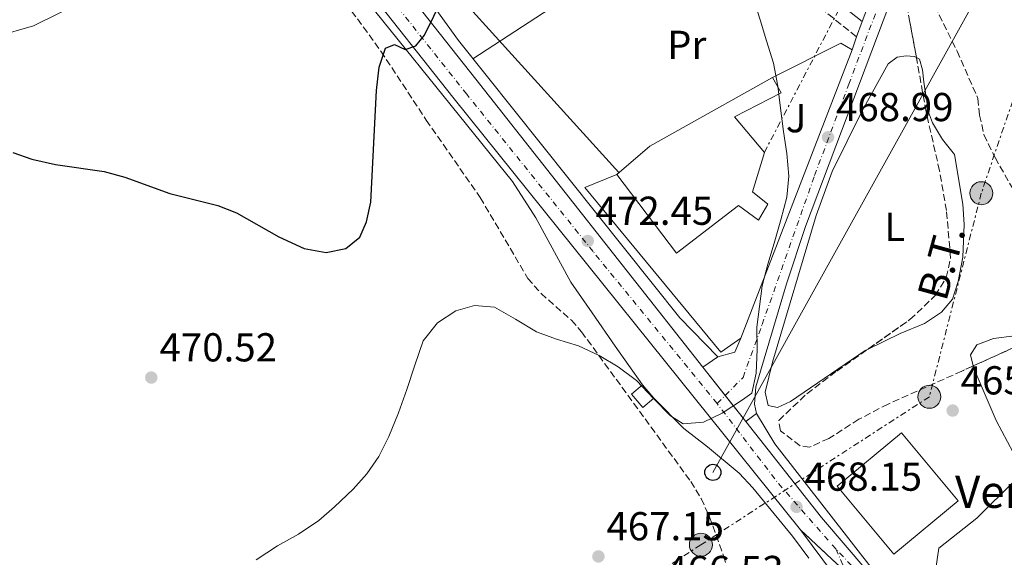
# Model space of a CAD drawing. Units: metres. Extents: x 596922 to 600356, y 4749936 to 4752298.
# Drawn here: x 598110 to 598354, y 4750632 to 4750765 of the extents above; entities that cross this region are included whole.
import ezdxf
from ezdxf.enums import TextEntityAlignment as Align

# ---------------------------------------------------------------- set-up
doc = ezdxf.new("R2010")
doc.units = ezdxf.units.M
doc.header["$MEASUREMENT"] = 0
for name, pattern in [('DGN Style 2', [1.7399219301090239, 1.043953158065414, -0.6959687720436097]), ('DGN Style 3', [2.435890702152634, 1.739921930109024, -0.6959687720436097]), ('DGN Style 4', [2.7856150101045474, 1.391937544087219, -0.6959687720436097, 0.001739921930109024, -0.6959687720436097]), ('DGN Style 5', [1.217945351076317, 0.5219765790327072, -0.6959687720436097]), ('DGN Style 7', [3.4798438602180486, 1.565929737098122, -0.6959687720436097, 0.5219765790327072, -0.6959687720436097])]:
    doc.linetypes.add(name, pattern=pattern)
for name, color, linetype, lineweight in [('Barranco lineal', 142, 'DGN Style 3', 13), ('Camino', 7, 'DGN Style 3', 0), ('Carretera', 9, 'Continuous', 0), ('Caseta-cabaña', 1, 'Continuous', 0), ('Cierre de vial', 7, 'DGN Style 5', 0), ('Cota de punto acotado terreno', 7, 'Continuous', 0), ('Curva de nivel directora', 30, 'Continuous', 30), ('Curva de nivel intermedia', 30, 'Continuous', 0), ('Edificio', 1, 'Continuous', 13), ('Eje de carretera', 7, 'DGN Style 4', 0), ('Etiqueta de uso rústico', 92, 'Continuous', 0), ('Línea  de muro-pared o tapia', 1, 'Continuous', 13), ('Línea blanca (vial)', 7, 'Continuous', 13), ('Línea de asfalto', 7, 'Continuous', 13), ('Línea de cambio de uso (parcela vista)', 92, 'Continuous', 0), ('Línea eléctrica', 6, 'DGN Style 7', 0), ('Línea telefónica', 7, 'Continuous', 0), ('Margen derecho', 7, 'Continuous', 0), ('Pontón-alcantarilla (pasos de agua)', 1, 'DGN Style 2', 0), ('Poste telefónico', 7, 'Continuous', 0), ('Poste tendido eléctrico', 7, 'Continuous', 0), ('Punto acotado terreno (símbolo)', 7, 'Continuous', 0), ('Tensión línea eléctrica', 7, 'Continuous', 0), ('Texto de Borda', 7, 'Continuous', 0), ('Transformador', 7, 'Continuous', 0), ('Zona ajardinada', 92, 'Continuous', 0), ('Zona arbolada', 92, 'DGN Style 3', 0)]:
    doc.layers.add(name, color=color, linetype=linetype, lineweight=lineweight)
doc.styles.add('Style-Arial', font='arial.ttf')

# ---------------------------------------------------------------- blocks, each defined once
blk = doc.blocks.new('5PATER')
at = {"layer": 'Punto acotado terreno (símbolo)', "linetype": 'Continuous', "lineweight": 0}
h = blk.add_hatch(color=51, dxfattribs=at)
edge = h.paths.add_edge_path()
edge.add_ellipse((0, 0), major_axis=(-0.1095731443231308, -0.1110710700762829), ratio=0.9994222409660317, start_angle=0, end_angle=360)
blk = doc.blocks.new('5PELE')
at = {"layer": 'Transformador', "linetype": 'Continuous', "lineweight": 0}
h = blk.add_hatch(color=9, dxfattribs=at)
edge = h.paths.add_edge_path()
edge.add_arc((-2.000000476837158e-05, 0), 0.2850000000000001, 0, 360)
at = {"layer": 'Transformador', "color": 252, "linetype": 'Continuous', "lineweight": 0}
blk.add_circle((-2.000000476837158e-05, 0), 0.2850000000000001, dxfattribs=at)
blk = doc.blocks.new('5PTT')
at = {"layer": 'Pontón-alcantarilla (pasos de agua)', "color": 7, "linetype": 'Continuous', "lineweight": 30}
blk.add_circle((2.382683753967285e-05, 4.306399822235108e-05), 0.1995000005932858, dxfattribs=at)
blk = doc.blocks.new('*U13')
at = {"layer": 'Carretera', "color": 9, "linetype": 'Continuous', "lineweight": 0}
blk.add_polyline3d([(598311.8500000017, 4750627.540000001, 468.6999999999971), (598303.4099999995, 4750638.810000001, 468.6999999999971), (598318.8700000002, 4750624.4, 468.3899999999995)], dxfattribs=at)

msp = doc.modelspace()

# ---------------------------------------------------------------- linework, layer by layer
at = {"layer": 'Barranco lineal', "color": 142, "linetype": 'DGN Style 3', "lineweight": 13}
msp.add_polyline3d([(598330.25, 4750778.51, 466.8000000000029), (598336.6799999997, 4750768.789999999, 466.8000000000029), (598342.2400000002, 4750757.609999999, 466.5200000000041), (598347.4199999999, 4750745.859999999, 466.8000000000029), (598347.7999999998, 4750741.730000001, 466.8000000000029), (598348.9100000003, 4750736.859999999, 466.5500000000029), (598351.6500000004, 4750731.17, 466.2599999999948), (598356.5199999996, 4750722.66, 465.8800000000047), (598362.8499999996, 4750713.65, 465.2599999999948), (598372.7800000003, 4750698.390000001, 464.9600000000065), (598381.25, 4750688.65, 463.5800000000018), (598386.1500000004, 4750683.130000001, 463.2200000000012), (598395.0300000003, 4750673.130000001, 463.1100000000006), (598401.3600000005, 4750664.619999999, 462.8099999999977), (598404.6600000003, 4750660.890000001, 462.5899999999965), (598410.0599999996, 4750656.369999999, 462.2599999999948), (598418.2599999999, 4750651.980000001, 461.8899999999995)], dxfattribs=at)
at = {"layer": 'Camino', "color": 7, "linetype": 'DGN Style 3', "lineweight": 0}
msp.add_polyline3d([(598317.2600000005, 4750761.180000001, 467.4499999999971), (598306.3099999981, 4750769.92, 468.0700000000072), (598291.329999998, 4750784.869999999, 469.2899999999936), (598284.1299999984, 4750791.449999999, 470.2200000000012), (598281.7800000014, 4750793.790000002, 469.9100000000037)], dxfattribs=at)
at = {"layer": 'Carretera', "color": 9, "linetype": 'Continuous', "lineweight": 0}
for points in [[(598178.2700000006, 4750806.95, 477.320000000007), (598222.7699999987, 4750750.67, 474.3899999999995), (598279.1399999999, 4750679.2, 470.3399999999965), (598289.7700000004, 4750665.710000001, 469.5800000000018), (598308.5500000004, 4750641.890000001, 468.2299999999959), (598325.1800000002, 4750622.429999999, 468.3899999999995), (598349.9699999985, 4750589.690000001, 468.4499999999971), (598368.9099999992, 4750566.439999999, 469.5200000000041), (598385.2199999995, 4750547.190000001, 469.8399999999965), (598395.3200000002, 4750536.079999999, 469.929999999993), (598403.8899999998, 4750527.500000001, 470), (598423.6700000013, 4750510.34, 469.6199999999953), (598437.8400000001, 4750501.420000001, 469.6199999999953), (598486.2000000004, 4750467.680000001, 469.320000000007), (598620.7100000014, 4750376.77, 469.9499999999971), (598645.589999999, 4750359.980000001, 470.3699999999953), (598708.1400000004, 4750317.680000001, 472.9400000000023), (598782.3199999994, 4750267.010000001, 478.6199999999953), (598845.879999999, 4750223.410000001, 482.0299999999989)], [(598841.8999999982, 4750217.600000001, 482.0299999999989), (598778.3400000008, 4750261.199999999, 478.6199999999953), (598704.1799999997, 4750311.859999999, 472.9400000000023), (598641.6499999983, 4750354.150000001, 470.3699999999953), (598616.7699999985, 4750370.929999999, 469.9499999999971), (598490.1000000008, 4750456.550000002, 469.3600000000006), (598485.6400000015, 4750459.560000001, 469.3399999999965), (598482.2199999995, 4750461.880000001, 469.320000000007), (598433.9499999986, 4750495.550000001, 469.6199999999953), (598410.1900000008, 4750510.509999999, 469.6199999999953), (598401.6700000025, 4750524.199999999, 469.6199999999953), (598390.9600000015, 4750536.33, 469.9900000000052), (598361.2499999994, 4750571.470000002, 469.3800000000047), (598332.5699999996, 4750607.380000002, 468.7599999999948), (598326.0500000019, 4750613.970000001, 468.3899999999995), (598318.8700000002, 4750624.4, 468.3899999999995), (598303.4099999995, 4750638.810000001, 468.6999999999971), (598217.1200000005, 4750746.210000001, 474.3899999999995), (598172.6099999989, 4750802.49, 477.320000000007)], [(598326.9200000013, 4750773.33, 468.4700000000012), (598304.6099999998, 4750714.109999999, 469.2100000000065), (598299.8700000012, 4750699.88, 469.429999999993), (598292.3200000008, 4750674.34, 469.4600000000065), (598291.9699999999, 4750670.029999999, 469.4600000000065), (598292.4699999985, 4750667.680000001, 469.4600000000065), (598289.7700000004, 4750665.710000001, 469.5800000000018), (598279.1399999999, 4750679.2, 470.3399999999965), (598282.8599999994, 4750681.750000001, 470.070000000007), (598287.0700000003, 4750682.929999999, 470.070000000007), (598288.6100000005, 4750686.38, 470.070000000007), (598316.2199999993, 4750757.92, 471.3000000000029), (598317.2600000009, 4750761.180000001, 468.6300000000047), (598318.6700000013, 4750764.91, 468.5899999999965), (598322.4800000001, 4750775.04, 468.4700000000012)]]:
    msp.add_polyline3d(points, dxfattribs=at)
at = {"layer": 'Caseta-cabaña', "color": 1, "linetype": 'Continuous', "lineweight": 0, "extrusion": (0.04619676950816601, -0.05464134028924093, 0.9974368062280462), "elevation": -231472.4117734283, "flags": 128}
msp.add_lwpolyline([(3524047.002863723, 3233313.551927526), (3524047.002863723, 3233317.884386413)], dxfattribs=at)
at = {"layer": 'Caseta-cabaña', "color": 1, "linetype": 'Continuous', "lineweight": 0}
msp.add_polyline3d([(598266.9600000001, 4750671.5, 473.8600000000006), (598264.2300000006, 4750669.199999999, 473.8600000000006), (598261.4400000004, 4750672.5, 473.8600000000006), (598264.1699999999, 4750674.800000001, 474.1699999999983)], close=True, dxfattribs=at)
msp.add_polyline3d([(598264.1699999999, 4750674.800000001, 474.1699999999983), (598261.4400000004, 4750672.5, 473.8600000000006), (598264.2300000006, 4750669.199999999, 473.8600000000006), (598266.9600000001, 4750671.5, 473.8600000000006)], dxfattribs=at)
at = {"layer": 'Cierre de vial', "color": 7, "linetype": 'DGN Style 5', "lineweight": 0, "extrusion": (0.04929009939428292, 0.03378756814010734, 0.9982128462111071), "elevation": 190472.6348880037, "flags": 128}
msp.add_lwpolyline([(3580176.781916149, -3173794.901518687), (3580176.781916148, -3173790.383355343)], dxfattribs=at)
at = {"layer": 'Cierre de vial', "color": 7, "linetype": 'DGN Style 5', "lineweight": 0, "extrusion": (0.02898525396650909, 0.02114850012454824, 0.9993560906878884), "elevation": 118280.3129217016, "flags": 128}
msp.add_lwpolyline([(3485085.926811897, -3281308.17756589), (3485085.926811897, -3281304.83312274)], dxfattribs=at)
at = {"layer": 'Cierre de vial', "color": 7, "linetype": 'DGN Style 5', "lineweight": 0, "extrusion": (0.01072813104443726, -0.009999506361576385, 0.9998924527552043), "elevation": -40616.71602272665, "flags": 128}
msp.add_lwpolyline([(598263.9468335547, 4750470.168885835), (598275.2001089805, 4750459.681029493)], dxfattribs=at)
at = {"layer": 'Curva de nivel directora', "color": 30, "linetype": 'Continuous', "lineweight": 30, "elevation": 475, "flags": 128}
msp.add_lwpolyline([(598107.9299999991, 4750732.430000001), (598112.6499999998, 4750730.800000003), (598118.5100000004, 4750729.49), (598130.5699999991, 4750727.720000003), (598135.699999999, 4750726.289999999), (598146.9100000006, 4750722.310000001), (598158.7999999995, 4750719.340000001), (598163.4199999997, 4750717.449999999), (598173.9000000004, 4750711.49), (598180.2100000003, 4750708.600000001), (598185.6599999998, 4750707.680000001), (598190.5599999991, 4750708.650000001), (598194.0599999995, 4750711.480000001), (598195.6699999988, 4750715.260000002), (598196.7399999995, 4750720.150000001), (598198.199999999, 4750747.840000001), (598198.8299999994, 4750753.630000004), (598200.3899999995, 4750758.36), (598202.6200000002, 4750759.230000001), (598205.26, 4750757.980000002), (598207.9299999988, 4750758.890000002), (598210.0399999988, 4750761.520000001), (598216.9099999998, 4750775.62)], dxfattribs=at)
at = {"layer": 'Curva de nivel intermedia', "color": 30, "linetype": 'Continuous', "lineweight": 0, "elevation": 470, "flags": 128}
msp.add_lwpolyline([(598291.4599999997, 4750771.390000001), (598293.3399999995, 4750765.380000001), (598294.9600000001, 4750760.15), (598296.6800000012, 4750754.599999998), (598297.7200000006, 4750748.939999999), (598298.4400000002, 4750743.429999999), (598299.1199999996, 4750737.689999999), (598300.0100000015, 4750732.210000001), (598300.4400000006, 4750726.59), (598299.9800000002, 4750721.34), (598298.5000000006, 4750715.779999999), (598296.8300000009, 4750709.92), (598295.2999999998, 4750704.749999999), (598293.9000000006, 4750699.389999999), (598293.2099999998, 4750694.269999999), (598292.5000000013, 4750689.09), (598292.6399999999, 4750683.58), (598292.4100000019, 4750677.67), (598291.300000001, 4750672.730000001), (598288.9699999997, 4750671.080000001), (598283.9299999995, 4750667.789999999), (598279.2700000014, 4750665.59), (598274.26, 4750665.17), (598271.0900000005, 4750667.09), (598266.9600000001, 4750671.34), (598262.6600000017, 4750675.910000001), (598258.0999999996, 4750679.310000001), (598253.4000000014, 4750682.08), (598248.2600000004, 4750684.470000001), (598242.810000001, 4750686.159999999), (598237.8500000011, 4750687.999999999), (598232.67, 4750691.119999999), (598227.4400000019, 4750694.069999999), (598222.4400000018, 4750694.51), (598217.8500000008, 4750693.17), (598213.2700000008, 4750690.189999999), (598209.7700000006, 4750685.730000001), (598207.6900000018, 4750679.720000001), (598205.7000000003, 4750673.640000001), (598203.6500000006, 4750667.859999999), (598201.2099999998, 4750661.999999999), (598198.7000000019, 4750656.999999999), (598195.7500000015, 4750652.699999998), (598192.3300000017, 4750648.92), (598187.7100000016, 4750644.52), (598183.8400000002, 4750641.179999999), (598178.790000001, 4750637.779999998), (598173.5700000018, 4750634.849999999), (598168.3000000012, 4750631.42)], dxfattribs=at)
at = {"layer": 'Edificio', "color": 51, "linetype": 'Continuous', "lineweight": 13, "extrusion": (0.3951472809419041, -0.4635490277251762, 0.7930831767597041), "elevation": -1965415.330231147, "flags": 128}
msp.add_lwpolyline([(3537249.842728373, 2559804.805469562), (3537215.571894506, 2559813.375303057), (3537204.796918868, 2559813.375303057)], dxfattribs=at)
at = {"layer": 'Edificio', "color": 1, "linetype": 'Continuous', "lineweight": 13}
for points in [[(598295.2400000002, 4750719.600000001, 476.5200000000041), (598292.9199999999, 4750715.680000001, 477.1300000000047), (598288.0199999996, 4750719.289999999, 477.1300000000047), (598272.6200000001, 4750707.51, 478.6699999999983), (598257.7699999996, 4750727.01, 478.6699999999983), (598265.9699999997, 4750734, 478.6699999999983), (598296.4600000001, 4750751.060000001, 473.4499999999971), (598298.5999999996, 4750747.24, 473.4499999999971), (598287.0099999999, 4750741.26, 478.3600000000006), (598294.4100000003, 4750732.480000001, 478.9799999999959), (598291.4800000006, 4750722.710000001, 477.75)], [(598342.4900000002, 4750646.060000001, 471.6100000000006), (598326.5, 4750632.77, 471.6100000000006), (598312.4699999997, 4750649.640000001, 473.7599999999948), (598328.4699999997, 4750662.930000001, 473.1399999999995)]]:
    msp.add_polyline3d(points, close=True, dxfattribs=at)
at = {"layer": 'Edificio', "color": 51, "linetype": 'Continuous', "lineweight": 13}
for points in [[(598257.7699999996, 4750727.01, 478.6699999999983), (598272.6200000001, 4750707.51, 478.6699999999983), (598288.0199999996, 4750719.289999999, 477.1300000000047), (598292.9199999999, 4750715.680000001, 477.1300000000047), (598295.2400000002, 4750719.600000001, 476.5200000000041), (598291.4800000006, 4750722.710000001, 477.75), (598294.4100000003, 4750732.480000001, 478.9799999999959), (598287.0099999999, 4750741.26, 478.3600000000006), (598298.5999999996, 4750747.24, 473.4499999999971), (598296.4600000001, 4750751.060000001, 473.4499999999971)], [(598326.5, 4750632.77, 471.6100000000006), (598312.4699999997, 4750649.640000001, 473.7599999999948), (598328.4699999997, 4750662.930000001, 473.1399999999995), (598342.4900000002, 4750646.060000001, 471.6100000000006), (598326.5, 4750632.77, 471.6100000000006)]]:
    msp.add_polyline3d(points, dxfattribs=at)
at = {"layer": 'Eje de carretera', "color": 7, "linetype": 'DGN Style 4', "lineweight": 0, "extrusion": (0.003883959028972274, 0.003883959028972274, 0.9999849147484788), "elevation": 21245.17666501989, "flags": 128}
msp.add_lwpolyline([(598276.3415801983, 4750623.496644299), (598278.3369819011, 4750625.4920159)], dxfattribs=at)
at = {"layer": 'Eje de carretera', "color": 7, "linetype": 'DGN Style 4', "lineweight": 0, "extrusion": (-0.130163704111601, -0.1513580230589746, 0.9798715012631128), "elevation": -796466.12818804, "flags": 128}
msp.add_lwpolyline([(-2643904.950220189, 3911765.614932217), (-2643926.441082724, 3911768.720689375), (-2643950.8259053, 3911773.930346545)], dxfattribs=at)
at = {"layer": 'Eje de carretera', "color": 7, "linetype": 'DGN Style 4', "lineweight": 0, "extrusion": (-0.06755180213739252, -0.05869325095562271, 0.9959878796050939), "elevation": -318780.6921332184, "flags": 128}
msp.add_lwpolyline([(-3193656.790810427, 3553206.139478683), (-3193672.812160272, 3553206.362971756), (-3193682.591342415, 3553205.91598561)], dxfattribs=at)
at = {"layer": 'Eje de carretera', "color": 7, "linetype": 'DGN Style 4', "lineweight": 0, "extrusion": (-0.004264957131215379, 0.00979390729370394, 0.9999429431325526), "elevation": 44443.87746692702, "flags": 128}
msp.add_lwpolyline([(598308.7056907027, 4750426.648182888), (598311.2174570832, 4750420.880574277)], dxfattribs=at)
at = {"layer": 'Eje de carretera', "color": 7, "linetype": 'DGN Style 4', "lineweight": 0}
for points in [[(598282.6799999999, 4750670.180000001, 470.0700000000071), (598251.8900000004, 4750707.890000002, 472.179999999993), (598220.5699999987, 4750746.890000002, 474.3200000000071), (598173.3900000007, 4750806.340000001, 477.4100000000035), (598137.8200000002, 4750852.820000002, 479.4499999999972), (598107.2899999976, 4750890.01, 481.5000000000001), (598077.7399999985, 4750921.880000002, 481.1199999999955), (598034.1999999994, 4750961.560000001, 481.2299999999959), (597982.0700000004, 4751008.600000001, 481.4799999999961), (597949.1599999998, 4751038.480000001, 482.1300000000048), (597885.3500000021, 4751096.770000001, 482.7799999999989), (597845.5399999989, 4751133.290000001, 485.3300000000017), (597769.879999998, 4751203.199999999, 491.479999999996), (597724.05, 4751244.86, 493.1999999999971), (597682.6799999991, 4751283.450000001, 494.1199999999955), (597657.9099999989, 4751306.690000001, 494.3699999999955), (597601.5399999976, 4751357.699999999, 497.6199999999953), (597561.539999999, 4751394.720000001, 500.4600000000065), (597515.0899999997, 4751435.91, 502.6799999999931), (597481.4699999981, 4751459.65, 502.9400000000023), (597446.0699999996, 4751482.890000002, 501.8399999999967), (597365.5000000002, 4751534.570000002, 501.9400000000023), (597321.350000001, 4751562.439999999, 504.8600000000006)], [(598284.6753565513, 4750672.175356552, 470.0544999999984), (598289.1199999995, 4750676.619999999, 470.0200000000041), (598293.8500000014, 4750689.750000001, 469.8399999999967), (598306.8700000013, 4750726.740000002, 469.3300000000017), (598315.3500000016, 4750749.360000002, 468.9100000000034), (598328.5700000004, 4750784.320000002, 468.3999999999942), (598337.6400000008, 4750806.900000001, 469.0299999999988), (598348.0700000002, 4750830.100000001, 469.6999999999972), (598355.5699999991, 4750844.160000003, 470.0200000000041), (598363.2600000005, 4750854.150000001, 470.1699999999983), (598373.7199999989, 4750863.59, 470.1199999999955), (598377.1096228086, 4750866.979627272, 470.3800000000046)]]:
    msp.add_polyline3d(points, dxfattribs=at)
at = {"layer": 'Línea  de muro-pared o tapia', "color": 1, "linetype": 'Continuous', "lineweight": 13, "extrusion": (0.1084346974432286, -0.0007795326354363704, 0.9941032686392627), "elevation": 61643.38831988801, "flags": 128}
msp.add_lwpolyline([(4754929.320459573, -560751.0699096996), (4754937.971945098, -560768.0382095019), (4754936.322332479, -560770.8969991426)], dxfattribs=at)
at = {"layer": 'Línea  de muro-pared o tapia', "color": 1, "linetype": 'Continuous', "lineweight": 13, "extrusion": (0.008636961079971712, 0.0223791450803885, 0.9997122469834877), "elevation": 111956.6990211438, "flags": 128}
msp.add_lwpolyline([(1152339.823582042, -4646209.418893288), (1152339.823582042, -4646132.713813275)], dxfattribs=at)
at = {"layer": 'Línea  de muro-pared o tapia', "color": 1, "linetype": 'Continuous', "lineweight": 13}
msp.add_polyline3d([(598288.6100000005, 4750686.380000001, 473.1399999999995), (598283.5700000003, 4750682.880000001, 474.3699999999953), (598249.8799999999, 4750723.75, 474.0599999999977), (598257.7699999996, 4750727.01, 474.9799999999959)], dxfattribs=at)
at = {"layer": 'Línea blanca (vial)', "color": 7, "linetype": 'Continuous', "lineweight": 13, "extrusion": (0.02736425836718173, -0.03472660821152312, 0.9990221519296445), "elevation": -148133.6302754382, "flags": 128}
msp.add_lwpolyline([(3410239.61508915, 3357849.473484335), (3410239.61508915, 3357858.425715643)], dxfattribs=at)
at = {"layer": 'Línea blanca (vial)', "color": 7, "linetype": 'Continuous', "lineweight": 13, "extrusion": (0.02735771635914121, -0.03471830608643709, 0.9990226196528792), "elevation": -148098.1033641486, "flags": 128}
msp.add_lwpolyline([(3410239.614651802, 3357842.801561936), (3410239.614651803, 3357851.041032114)], dxfattribs=at)
at = {"layer": 'Línea blanca (vial)', "color": 7, "linetype": 'Continuous', "lineweight": 13}
for points in [[(598116.2600000018, 4750873.980000001, 480.8699999999955), (598138.6000000002, 4750845.970000003, 479.179999999993), (598172.6099999985, 4750802.489999999, 477.3200000000071), (598217.1199999999, 4750746.210000002, 474.3899999999996), (598303.409999999, 4750638.810000001, 468.699999999997)], [(598279.1399999994, 4750679.200000001, 470.3399999999965), (598222.7699999983, 4750750.670000001, 474.3899999999996), (598178.2700000001, 4750806.95, 477.3200000000071)], [(599221.5599999988, 4749968.480000001, 491.1699999999983), (599174.3799999986, 4750000.600000001, 489.8800000000046), (599103.0199999983, 4750049.780000002, 484.1199999999953), (599078.0799999981, 4750066.37, 482.3300000000018), (599057.2899999986, 4750080.230000001, 481.4199999999983), (599008.0599999988, 4750113.57, 481.2799999999989), (598874.739999997, 4750203.660000003, 482.5200000000041), (598845.8799999985, 4750223.410000003, 482.0299999999989), (598782.3199999989, 4750267.010000002, 478.6199999999953), (598708.1399999999, 4750317.680000001, 472.9400000000024), (598645.5899999985, 4750359.980000001, 470.3699999999955), (598620.7100000008, 4750376.77, 469.9499999999971), (598486.1999999998, 4750467.680000002, 469.3200000000071), (598437.8399999995, 4750501.420000002, 469.6199999999953), (598423.6700000007, 4750510.34, 469.6199999999953), (598403.8899999993, 4750527.500000002, 470.0000000000001), (598395.3199999996, 4750536.08, 469.9299999999931), (598385.2199999989, 4750547.190000001, 469.8399999999967), (598368.9099999988, 4750566.440000001, 469.520000000004), (598349.9699999979, 4750589.690000001, 468.4499999999971), (598325.1799999997, 4750622.430000001, 468.3899999999995), (598308.5499999999, 4750641.890000002, 468.229999999996), (598289.7699999999, 4750665.710000002, 469.5800000000019)], [(598303.409999999, 4750638.810000001, 468.699999999997), (598311.8500000013, 4750627.540000002, 468.699999999997)]]:
    msp.add_polyline3d(points, dxfattribs=at)
at = {"layer": 'Línea de asfalto', "color": 7, "linetype": 'Continuous', "lineweight": 13, "extrusion": (0.003546768296308605, 0.009382585632377252, 0.9999496924953293), "elevation": 47165.12270361993, "flags": 128}
msp.add_lwpolyline([(598311.8341761134, 4750527.755198169), (598313.2443091214, 4750531.485362361)], dxfattribs=at)
at = {"layer": 'Línea de asfalto', "color": 7, "linetype": 'Continuous', "lineweight": 13, "extrusion": (0.003552519225088807, 0.01113578140235194, 0.9999316846563642), "elevation": 55497.56954949255, "flags": 128}
msp.add_lwpolyline([(598310.7789645456, 4750434.460631819), (598311.8191000933, 4750437.720833968)], dxfattribs=at)
at = {"layer": 'Línea de asfalto', "color": 7, "linetype": 'Continuous', "lineweight": 13, "elevation": 470.0700000000071, "flags": 128}
msp.add_lwpolyline([(598288.61, 4750686.380000001), (598287.0699999998, 4750682.930000001), (598282.8599999987, 4750681.750000001)], dxfattribs=at)
at = {"layer": 'Línea de asfalto', "color": 7, "linetype": 'Continuous', "lineweight": 13}
for points in [[(598292.4699999979, 4750667.680000001, 469.4600000000065), (598291.9699999995, 4750670.03, 469.4600000000065), (598292.3200000003, 4750674.34, 469.4600000000065), (598299.8700000007, 4750699.880000001, 469.429999999993), (598304.6099999994, 4750714.11, 469.2100000000065), (598326.9200000009, 4750773.330000001, 468.4700000000012), (598341.9999999994, 4750811.4, 469.1199999999953), (598353.4999999994, 4750835.540000001, 469.9199999999983), (598358.5300000008, 4750844.290000002, 470.25), (598364.0699999996, 4750850.91, 470.3800000000046), (598379.0000000006, 4750865.020000001, 470.3800000000046)], [(598318.6700000009, 4750764.910000001, 468.5899999999965), (598322.4799999995, 4750775.040000001, 468.4700000000012), (598337.6400000008, 4750813.300000001, 469.1199999999953), (598349.2899999983, 4750837.750000001, 469.9199999999983), (598354.6200000015, 4750847.01, 470.25), (598360.6000000006, 4750854.170000001, 470.3800000000046), (598363.5199999998, 4750856.930000002, 470.3800000000046)], [(598264.1700000004, 4750674.800000003, 470.4799999999959), (598257.3900000011, 4750684.410000001, 471.100000000006), (598251.6999999981, 4750692.640000002, 471.0000000000001), (598246.4200000009, 4750700.260000001, 471.3999999999943), (598237.6700000024, 4750716.220000003, 472.5299999999988), (598231.8799999988, 4750725.25, 472.9400000000024), (598184.4999999997, 4750784.050000001, 476.229999999996), (598172.8399999987, 4750798.77, 476.9799999999959)], [(598282.8599999987, 4750681.750000001, 470.0700000000071), (598273.4599999998, 4750691.410000003, 470.9900000000052), (598218.5199999991, 4750760.190000001, 474.3699999999953), (598205.5199999993, 4750778.290000001, 476.2100000000063)], [(598305.4699999976, 4750631.779999999, 468.0399999999937), (598301.3500000006, 4750637.270000001, 467.4100000000035), (598291.5300000012, 4750649.25, 468.3300000000017), (598288.1200000005, 4750652.859999999, 468.7799999999989), (598280.3099999984, 4750659.410000001, 469.8699999999953), (598274.4499999977, 4750663.970000001, 469.8699999999953), (598266.9600000001, 4750671.500000001, 470.179999999993)], [(598394.4099999999, 4750550.650000001, 469.1499999999942), (598390.3900000011, 4750550.270000001, 470.0700000000071), (598387.2300000006, 4750550.810000002, 470.0700000000071), (598384.8900000004, 4750551.790000001, 470.3800000000046), (598382.9699999981, 4750553.130000004, 470.3800000000046), (598368.989999997, 4750570.24, 470.229999999996), (598340.4999999997, 4750605.030000002, 468.2799999999987), (598328.7800000005, 4750619.430000001, 468.3300000000017), (598296.9999999985, 4750660.160000003, 469.279999999999), (598292.4699999979, 4750667.680000001, 469.4600000000065)]]:
    msp.add_polyline3d(points, dxfattribs=at)
at = {"layer": 'Línea de cambio de uso (parcela vista)', "color": 92, "linetype": 'Continuous', "lineweight": 0}
for points in [[(598281.7800000003, 4750793.789999999, 470.2200000000012), (598262.04, 4750782.890000001, 472.9799999999959), (598257.9000000004, 4750780.130000001, 473.3000000000029), (598250, 4750773.939999999, 473.2700000000041), (598222.0999999996, 4750755.710000001, 474.2100000000065)], [(598320.1487999996, 4750683.694, 467.6864999999962), (598319.4600000001, 4750683.359999999, 467.7599999999948), (598300.8799999999, 4750670.689999999, 469.2899999999936), (598297.6399999997, 4750669.230000001, 469.2899999999936), (598295.3600000005, 4750669.710000001, 469.2899999999936), (598294.6399999997, 4750673.029999999, 469.2899999999936), (598296.4100000003, 4750680.42, 468.9900000000052), (598307.2400000002, 4750716.82, 468.3999999999942), (598311.2199999997, 4750727.75, 468.070000000007), (598318.6600000003, 4750742.76, 467.7599999999948), (598325.1699999999, 4750754.480000001, 466.8399999999965), (598327.3700000001, 4750756.060000001, 466.8399999999965), (598329.5700000003, 4750756.41, 466.8399999999965), (598331.5999999996, 4750756.289999999, 467.1499999999942), (598332.1217999998, 4750756.0154, 467.1499999999942)], [(598332.1217999998, 4750756.0154, 467.1499999999942), (598332.9299999997, 4750755.59, 467.1499999999942), (598333.6900000004, 4750752.99, 466.5299999999989), (598333.9699999997, 4750749.91, 466.8399999999965), (598335.1399999997, 4750742.430000001, 466.8399999999965), (598336.1299999999, 4750739.84, 466.8399999999965), (598338.6500000004, 4750735.66, 466.8399999999965), (598341.5999999996, 4750731.939999999, 466.8399999999965), (598343.6299999999, 4750719.59, 466.8399999999965), (598343.9800000006, 4750714.600000001, 466.8399999999965), (598343.6200000001, 4750706.460000001, 466.8399999999965), (598342.4600000001, 4750700.439999999, 466.8399999999965), (598341.0800000001, 4750696.08, 466.8399999999965), (598338.3300000001, 4750692.84, 466.8399999999965), (598334.1799999997, 4750690.060000001, 466.5299999999989), (598328.0800000001, 4750687.539999999, 466.8399999999965), (598320.1487999996, 4750683.694, 467.6864999999962)], [(598346.2632999998, 4750679.515799999, 465.3000000000029), (598345.54, 4750682.230000001, 465.3000000000029), (598347.1699999999, 4750684.720000001, 465.3000000000029), (598351.2300000006, 4750686.300000001, 465), (598356.5199999996, 4750686.939999999, 465), (598358.7076000003, 4750685.0101, 464.8300000000018)], [(598358.9403999997, 4750652.749500001, 464.3800000000047), (598351.9600000001, 4750665.960000001, 465.3000000000029), (598346.4699999997, 4750678.74, 465.3000000000029), (598346.2632999998, 4750679.515799999, 465.3000000000029)], [(598361.5137, 4750593.983300001, 462.8387999999978), (598358.2999999998, 4750595.680000001, 462.8099999999977), (598356.5199999996, 4750597.26, 462.8500000000058), (598352.9800000006, 4750600.92, 462.9900000000052), (598350.0099999999, 4750604.859999999, 463.1300000000047), (598336.9800000006, 4750629.27, 463.7700000000041), (598337.7000000002, 4750634.27, 464.0800000000018), (598347.1299999999, 4750641.77, 464.0800000000018), (598356.5700000003, 4750651.039999999, 463.7700000000041), (598358.9403999997, 4750652.749500001, 463.7700000000041)]]:
    msp.add_polyline3d(points, dxfattribs=at)
at = {"layer": 'Línea eléctrica', "color": 6, "linetype": 'DGN Style 7', "lineweight": 0, "extrusion": (0.02038344406040019, 0.03902522282162473, 0.9990303034402706), "elevation": 198063.6281002503, "flags": 128}
msp.add_lwpolyline([(1669118.381388601, -4483551.064386958), (1669118.381388601, -4483617.613152537)], dxfattribs=at)
at = {"layer": 'Línea eléctrica', "color": 6, "linetype": 'DGN Style 7', "lineweight": 0}
msp.add_polyline3d([(598325.1900000013, 4750791.410000001, 467.4600000000065), (598372.4513960665, 4750843.322710184, 470.7967999999965), (598395.3, 4750868.42, 472.4100000000035), (598383.6799999994, 4750828.100000001, 469.1999999999971), (598381.9670459708, 4750822.849516851, 469.1900000000023), (598371.7100000001, 4750791.410000001, 469.1300000000047), (598348.2399999984, 4750722.350000001, 466.5), (598335.3500000024, 4750671.849999999, 465.9400000000023), (598278.6599999993, 4750635.130000002, 467.1699999999983), (598237.2600000015, 4750608.310000001, 466.6499999999942), (598189.4200000019, 4750577.320000002, 467.9799999999959)], dxfattribs=at)
at = {"layer": 'Línea telefónica', "color": 7, "linetype": 'Continuous', "lineweight": 0, "extrusion": (0.03071838959334855, -0.03393900382968081, 0.9989517128269216), "elevation": -142385.5513762451, "flags": 128}
msp.add_lwpolyline([(3631546.383471388, 3117598.909841884), (3631546.383471388, 3117518.519008451)], dxfattribs=at)
at = {"layer": 'Línea telefónica', "color": 7, "linetype": 'Continuous', "lineweight": 0, "extrusion": (-0.0008823468653276384, -0.001588371089356461, 0.9999983492692834), "elevation": -7604.682734624475, "flags": 128}
msp.add_lwpolyline([(598281.8109375017, 4750647.013703219), (598353.9711476443, 4750776.913867082)], dxfattribs=at)
at = {"layer": 'Margen derecho', "color": 7, "linetype": 'Continuous', "lineweight": 0}
for points in [[(598318.6700000009, 4750764.910000001, 467.4499999999971), (598308.8399999982, 4750772.760000002, 468.0700000000072), (598293.9499999997, 4750787.620000001, 469.2899999999936), (598286.7500000002, 4750794.199999999, 470.2200000000012), (598284.4600000014, 4750796.49, 469.9100000000037)], [(598131.5100000001, 4750773.050000002, 477.5399999999936), (598113.0799999967, 4750763.86, 477.2400000000052), (598103.8000000007, 4750761.21, 476.9299999999931), (598095.489999998, 4750757.040000001, 476.3099999999977), (598088.8099999992, 4750753.230000001, 476.3099999999977), (598082.5700000009, 4750748.580000001, 476.2899999999936), (598078.8099999991, 4750745.290000001, 476.0099999999948), (598074.0300000003, 4750739.970000001, 476.0099999999948), (598071.5899999995, 4750737.750000002, 475.699999999997), (598067.7699999996, 4750736.740000002, 475.699999999997), (598056.1099999986, 4750736.040000002, 475.0099999999948), (598051.1199999996, 4750736.100000001, 474.7799999999989), (598011.2300000006, 4750741.150000001, 474.7799999999989), (597953.5399999984, 4750745.420000001, 475.5599999999976), (597940.9600000011, 4750746.680000002, 475.7599999999949), (597931.0700000003, 4750748.090000002, 476.3099999999977), (597928.6999999988, 4750748.660000001, 476.5099999999949), (597924.1599999992, 4750750.78, 476.9299999999931), (597919.4899999977, 4750754.010000001, 477.4100000000035), (597915.7100000002, 4750757.24, 477.8500000000058), (597909.6299999983, 4750763.4, 478.7700000000042), (597890.9099999986, 4750790.050000001, 480.6100000000007)]]:
    msp.add_polyline3d(points, dxfattribs=at)
at = {"layer": 'Zona arbolada', "color": 92, "linetype": 'DGN Style 3', "lineweight": 0, "extrusion": (0.2931400763239053, -0.5721892722278932, 0.7659427735804607), "elevation": -2542531.352566067, "flags": 128}
msp.add_lwpolyline([(2698657.602138218, 3029822.254308282), (2698655.906871163, 3029822.537241123), (2698644.021526023, 3029823.278092754)], dxfattribs=at)
at = {"layer": 'Zona arbolada', "color": 92, "linetype": 'DGN Style 3', "lineweight": 0}
for points in [[(598180.4800000006, 4750783.26, 477.179999999993), (598199.2599999999, 4750757.59, 475.8300000000018), (598210.5199999996, 4750740.480000001, 475.0899999999965), (598223.9000000004, 4750721.27, 474.1699999999983), (598235.7100000001, 4750701.220000001, 473.2400000000052), (598239, 4750697.5, 473.0200000000041), (598246.5099999999, 4750690.82, 472.5200000000041), (598249.0300000003, 4750687.99, 472.320000000007), (598276.1299999999, 4750650.83, 469.5599999999977), (598278.7000000002, 4750646.58, 469.1900000000023), (598280.7999999998, 4750642.09, 468.8099999999977), (598284.2800000003, 4750632.430000001, 468.0299999999989), (598285.6399999997, 4750627.52, 467.679999999993)], [(598180.4800000006, 4750783.26, 477.179999999993), (598199.2599999999, 4750757.59, 475.8300000000018), (598210.5199999996, 4750740.480000001, 475.0899999999965), (598223.9000000004, 4750721.27, 474.1699999999983), (598235.7100000001, 4750701.220000001, 473.2400000000052), (598239, 4750697.5, 473.0200000000041), (598246.5099999999, 4750690.82, 472.5200000000041), (598249.0300000003, 4750687.99, 472.320000000007), (598276.1299999999, 4750650.83, 469.5599999999977), (598278.7000000002, 4750646.58, 469.1900000000023), (598280.7999999998, 4750642.09, 468.8099999999977), (598284.2800000003, 4750632.430000001, 468.0299999999989), (598285.6399999997, 4750627.52, 467.679999999993)], [(598357.0999999996, 4750684.430000001, 465.9199999999983), (598343.4500000002, 4750678.24, 466.5200000000041), (598325.0899999999, 4750670.050000001, 467.8899999999995), (598317.8499999996, 4750666.26, 468.070000000007), (598310.4299999997, 4750661.51, 468.3699999999953), (598305.6399999997, 4750659.359999999, 469.0599999999977), (598303.2599999999, 4750659.699999999, 469.2899999999936), (598298.4000000004, 4750663.439999999, 469.3099999999977), (598297.9800000006, 4750665.980000001, 469.2899999999936), (598304.9600000001, 4750672.619999999, 469.2200000000012), (598312.3600000005, 4750678.220000001, 468.9900000000052), (598330.5300000003, 4750690.99, 466.4400000000023), (598336.8300000001, 4750696.970000001, 465.9199999999983), (598339.5499999998, 4750701.430000001, 466.3399999999965), (598340.5999999996, 4750706.310000001, 467.0599999999977), (598339.5999999996, 4750718.029999999, 467.1499999999942), (598337.8799999999, 4750727.9, 467.1499999999942), (598334.5499999998, 4750742.529999999, 467.1499999999942), (598330.54, 4750764.800000001, 467.4499999999971), (598329.54, 4750769.74, 468.0599999999977)], [(598332.1217999998, 4750756.0154, 467.3316999999952), (598330.54, 4750764.800000001, 467.4499999999971), (598329.54, 4750769.74, 468.0599999999977)], [(598320.1487999996, 4750683.694, 467.896900000007), (598330.5300000003, 4750690.99, 466.4400000000023), (598336.8300000001, 4750696.970000001, 465.9199999999983), (598339.5499999998, 4750701.430000001, 466.3399999999965), (598340.5999999996, 4750706.310000001, 467.0599999999977), (598339.5999999996, 4750718.029999999, 467.1499999999942), (598337.8799999999, 4750727.9, 467.1499999999942), (598334.5499999998, 4750742.529999999, 467.1499999999942), (598332.1217999998, 4750756.0154, 467.3316999999952)], [(598346.2632999998, 4750679.515799999, 466.3962999999931), (598343.4500000002, 4750678.24, 466.5200000000041), (598325.0899999999, 4750670.050000001, 467.8899999999995), (598317.8499999996, 4750666.26, 468.070000000007), (598310.4299999997, 4750661.51, 468.3699999999953), (598305.6399999997, 4750659.359999999, 469.0599999999977), (598303.2599999999, 4750659.699999999, 469.2899999999936), (598298.4000000004, 4750663.439999999, 469.3099999999977), (598297.9800000006, 4750665.980000001, 469.2899999999936), (598304.9600000001, 4750672.619999999, 469.2200000000012), (598312.3600000005, 4750678.220000001, 468.9900000000052), (598320.1487999996, 4750683.694, 467.896900000007)]]:
    msp.add_polyline3d(points, dxfattribs=at)

# ---------------------------------------------------------------- block references
at = {"layer": 'Carretera', "color": 9, "linetype": 'Continuous', "lineweight": 0}
msp.add_blockref('*U13', (0, 0), dxfattribs=at)
at = {"layer": 'Poste telefónico', "color": 7, "linetype": 'Continuous', "lineweight": 0, "xscale": 10, "yscale": 10, "zscale": 10}
msp.add_blockref('5PTT', (598281.6299999999, 4750653.100000001, 469.0099999999948), dxfattribs=at)
at = {"layer": 'Poste tendido eléctrico', "color": 7, "linetype": 'Continuous', "lineweight": 0, "xscale": 10, "yscale": 10, "zscale": 10}
for p in [(598348.2399999984, 4750722.350000001, 466.5), (598335.3500000024, 4750671.849999999, 465.9400000000023), (598278.6599999993, 4750635.130000002, 467.1699999999983)]:
    msp.add_blockref('5PELE', p, dxfattribs=at)
at = {"layer": 'Punto acotado terreno (símbolo)', "color": 7, "linetype": 'Continuous', "lineweight": 0, "xscale": 10, "yscale": 10, "zscale": 10}
for p in [(598310.2100000007, 4750736.220000001, 468.9900000000052), (598250.5799999982, 4750710.5, 472.4499999999971), (598142.2699999983, 4750676.619999999, 470.5200000000046), (598341.1400000011, 4750668.430000001, 465.3000000000034), (598302.3899999998, 4750644.540000002, 468.1499999999942), (598253.2299999992, 4750632.24, 467.1499999999942)]:
    msp.add_blockref('5PATER', p, dxfattribs=at)

# ---------------------------------------------------------------- texts
at = {"layer": 'Cota de punto acotado terreno', "color": 7, "linetype": 'Continuous', "lineweight": 0, "style": 'Style-Arial'}
for s, p in [('468.99', (598312.1900000015, 4750740.220000001, 468.9900000000052)), ('472.45', (598252.5599999991, 4750714.500000001, 472.4499999999971)), ('470.52', (598144.3200000006, 4750680.62, 470.5200000000041)), ('465.30', (598343.120000002, 4750672.430000001, 465.3000000000029)), ('468.15', (598304.3799999995, 4750648.54, 468.1499999999942)), ('467.15', (598255.219999999, 4750636.24, 467.1499999999942)), ('466.53', (598270.0100000014, 4750625.380000004, 466.5299999999989))]:
    msp.add_text(s, height=7.000000000000002, dxfattribs=at).set_placement(p)
at = {"layer": 'Etiqueta de uso rústico', "color": 92, "linetype": 'Continuous', "lineweight": 0, "style": 'Style-Arial'}
for s, p in [('Pr', (598275.1454566089, 4750759.150010003, 471.7799999999989)), ('L', (598326.7714203781, 4750714.020009999, 467.6199999999953))]:
    msp.add_text(s, height=7.000000000000002, dxfattribs=at).set_placement(p, align=Align.MIDDLE_CENTER)
at = {"layer": 'Tensión línea eléctrica', "color": 7, "linetype": 'Continuous', "lineweight": 0, "style": 'Style-Arial'}
msp.add_text('B.T.', height=7.5, rotation=74.66719999999998, dxfattribs=at).set_placement((598341.9559428036, 4750704.187432351, 466.7599999999948), align=Align.CENTER)
at = {"layer": 'Texto de Borda', "color": 7, "linetype": 'Continuous', "lineweight": 0, "style": 'Style-Arial'}
msp.add_text('Venta de Abajo', height=8, dxfattribs=at).set_placement((598341.7199999982, 4750644.3, 464.3399999999965))
at = {"layer": 'Zona ajardinada', "color": 92, "linetype": 'Continuous', "lineweight": 0, "style": 'Style-Arial'}
msp.add_text('J', height=7.000000000000002, dxfattribs=at).set_placement((598302.2969051346, 4750740.960010001, 469.7700000000041), align=Align.MIDDLE_CENTER)

doc.saveas('drawing.dxf')
